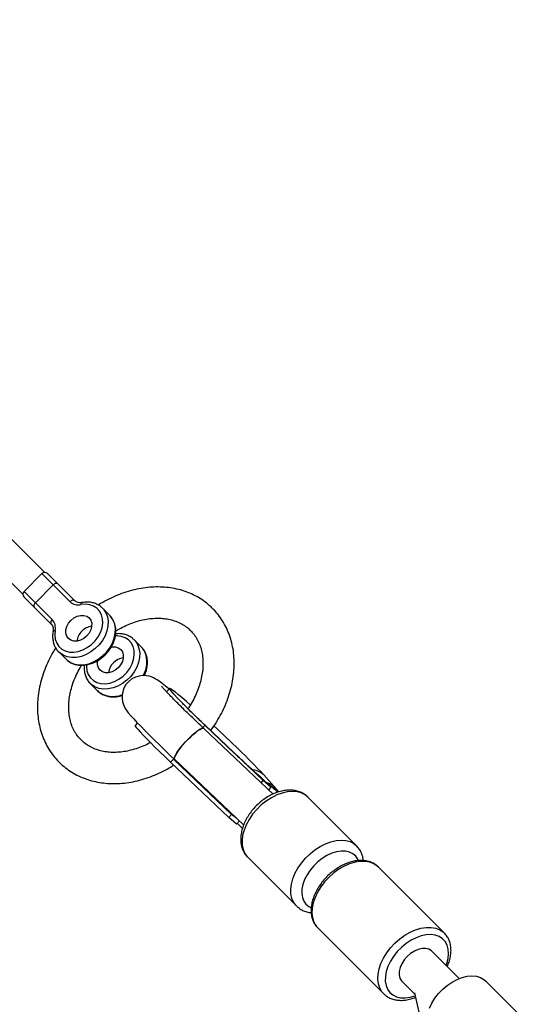
# Model space of a CAD drawing. Units: millimetres. Extents: x -3789 to 2511, y -3150 to 3150.
# Drawn here: x -2466 to -2274, y 1663 to 2033 of the extents above; entities that cross this region are included whole.
import ezdxf

# ---------------------------------------------------------------- set-up
doc = ezdxf.new("R2010")
doc.units = ezdxf.units.MM

msp = doc.modelspace()

# ---------------------------------------------------------------- linework, layer by layer
at = {"color": 7, "linetype": 'Continuous', "lineweight": 25}
for p, q in [((-2456.33, 1825.29), (-2470.28, 1839.24)), ((-2478.48, 1831.03), (-2464.53, 1817.08)), ((-2457.37, 1824.85), (-2464.09, 1818.13)), ((-2446.8, 1814.27), (-2457.37, 1824.85)), ((-2455.25, 1824.85), (-2445.05, 1814.65)), ((-2459.84, 1813.88), (-2453.12, 1820.6)), ((-2464.09, 1818.13), (-2453.52, 1807.55)), ((-2453.89, 1805.81), (-2464.09, 1816.01)), ((-2434.86, 1812.08), (-2434.61, 1811.84)), ((-2431.87, 1809.1), (-2434.61, 1811.84)), ((-2422.97, 1800.19), (-2422.73, 1799.96)), ((-2419.98, 1797.22), (-2422.73, 1799.96)), ((-2451.09, 1795.37), (-2448.34, 1792.62)), ((-2450.96, 1795.24), (-2451.09, 1795.37)), ((-2439.2, 1783.48), (-2436.46, 1780.74)), ((-2439.08, 1783.36), (-2439.2, 1783.48)), ((-2409.44, 1781.64), (-2410.46, 1780.55)), ((-2421.5, 1768.69), (-2422.37, 1767.75)), ((-2396.04, 1767.77), (-2374.19, 1747.01)), ((-2384.91, 1757.21), (-2395.98, 1767.72)), ((-2370.44, 1741.89), (-2396.55, 1766.59)), ((-2407.96, 1754.98), (-2408.98, 1753.88)), ((-2408.98, 1753.88), (-2387.12, 1733.12)), ((-2407.96, 1754.98), (-2386.1, 1734.22)), ((-2407.54, 1754.97), (-2381.52, 1730.34)), ((-2368.29, 1742.7), (-2373.98, 1749.18)), ((-2374.97, 1746.17), (-2374.19, 1747.01)), ((-2374.71, 1747.87), (-2371.29, 1744.45)), ((-2371.29, 1744.45), (-2374.19, 1747.01)), ((-2371.29, 1744.45), (-2372.16, 1743.51)), ((-2368.78, 1742.56), (-2370.75, 1744.53)), ((-2339.02, 1722.4), (-2357.36, 1740.75)), ((-2387.12, 1733.12), (-2386.1, 1734.22)), ((-2384.23, 1730.55), (-2387.12, 1733.12)), ((-2384.23, 1730.55), (-2383.07, 1731.8)), ((-2383.91, 1730.9), (-2383.69, 1730.63)), ((-2381.99, 1728.93), (-2383.69, 1730.63)), ((-2379.99, 1718.12), (-2361.65, 1699.78)), ((-2330.82, 1714.42), (-2331.24, 1714.81)), ((-2306, 1689.6), (-2330.82, 1714.42)), ((-2361.52, 1699.66), (-2361.65, 1699.78)), ((-2353.66, 1691.58), (-2328.84, 1666.76)), ((-2306.43, 1689.99), (-2306, 1689.6)), ((-2300.4, 1672.47), (-2310.69, 1682.76)), ((-2322, 1671.44), (-2317.16, 1666.6)), ((-2274.43, 1655.55), (-2290.4, 1671.52)), ((-2317.28, 1667.14), (-2314.62, 1655.26))]:
    msp.add_line(p, q, dxfattribs=at)
at = {"color": 8, "linetype": 'Continuous', "lineweight": 25}
for p, q in [((-2396.04, 1767.77), (-2396.86, 1766.89)), ((-2395.98, 1767.72), (-2396.04, 1767.77)), ((-2384.91, 1757.21), (-2384.98, 1757.26)), ((-2407.62, 1754.89), (-2407.96, 1754.98))]:
    msp.add_line(p, q, dxfattribs=at)
at = {"color": 7, "linetype": 'Continuous', "lineweight": 25, "flags": 128}
for points in [[(-2451.38, 1820.97), (-2451.53, 1821.09), (-2451.72, 1821.15), (-2451.94, 1821.17), (-2452.17, 1821.15), (-2452.42, 1821.07), (-2452.67, 1820.95), (-2452.9, 1820.79), (-2453.12, 1820.6)], [(-2459.84, 1813.88), (-2460.03, 1813.66), (-2460.19, 1813.42), (-2460.31, 1813.18), (-2460.39, 1812.93), (-2460.42, 1812.69), (-2460.4, 1812.48), (-2460.33, 1812.29), (-2460.22, 1812.13)], [(-2452.42, 1803.48), (-2452.56, 1801.78), (-2452.37, 1800.17), (-2451.85, 1798.71), (-2451.03, 1797.46), (-2449.93, 1796.46), (-2448.6, 1795.75), (-2447.08, 1795.35), (-2445.44, 1795.28), (-2443.72, 1795.54), (-2441.99, 1796.12), (-2440.32, 1797), (-2438.77, 1798.15), (-2437.4, 1799.53), (-2436.25, 1801.08), (-2435.36, 1802.75), (-2434.78, 1804.47), (-2434.52, 1806.19), (-2434.59, 1807.84), (-2434.99, 1809.36), (-2435.7, 1810.69), (-2436.7, 1811.79), (-2437.96, 1812.61), (-2439.41, 1813.13), (-2441.02, 1813.32), (-2442.72, 1813.18)], [(-2445.05, 1814.65), (-2445.21, 1814.76), (-2445.39, 1814.83), (-2445.61, 1814.85), (-2445.85, 1814.82), (-2446.09, 1814.75), (-2446.34, 1814.63), (-2446.58, 1814.47), (-2446.8, 1814.27)], [(-2448.42, 1792.75), (-2447.77, 1792.11), (-2446.49, 1791.27), (-2445.04, 1790.69), (-2443.46, 1790.38), (-2441.8, 1790.36), (-2440.08, 1790.62), (-2438.35, 1791.16), (-2436.67, 1791.96), (-2435.08, 1793.01), (-2433.63, 1794.27), (-2432.35, 1795.71), (-2431.28, 1797.29), (-2430.45, 1798.98), (-2429.89, 1800.72), (-2429.61, 1802.48), (-2429.63, 1804.2), (-2429.94, 1805.83), (-2430.55, 1807.32), (-2431.42, 1808.61), (-2431.83, 1809.01), (-2431.83, 1809.01)], [(-2440.57, 1801.32), (-2441.67, 1800.42), (-2442.91, 1799.78), (-2444.19, 1799.44), (-2445.42, 1799.44), (-2446.52, 1799.77), (-2447.42, 1800.4), (-2448.06, 1801.3), (-2448.39, 1802.41), (-2448.38, 1803.64), (-2448.05, 1804.92), (-2447.41, 1806.15), (-2446.5, 1807.26), (-2445.39, 1808.16), (-2444.16, 1808.81), (-2442.88, 1809.14), (-2441.65, 1809.14), (-2440.55, 1808.82), (-2439.65, 1808.18), (-2439.01, 1807.28), (-2438.68, 1806.18), (-2438.69, 1804.94), (-2439.02, 1803.67), (-2439.66, 1802.43), (-2440.57, 1801.32)], [(-2453.52, 1807.55), (-2453.71, 1807.33), (-2453.87, 1807.1), (-2453.99, 1806.85), (-2454.06, 1806.6), (-2454.09, 1806.37), (-2454.07, 1806.15), (-2454, 1805.96), (-2453.89, 1805.81)], [(-2431.42, 1797.18), (-2431, 1797.25), (-2429.77, 1797.26), (-2428.66, 1796.93), (-2427.76, 1796.3), (-2427.13, 1795.39), (-2426.8, 1794.29), (-2426.8, 1793.06), (-2427.14, 1791.78), (-2427.78, 1790.55), (-2428.68, 1789.44)], [(-2428.68, 1789.44), (-2429.79, 1788.53), (-2431.02, 1787.89), (-2432.3, 1787.56), (-2433.53, 1787.55), (-2434.64, 1787.88), (-2435.54, 1788.52), (-2436.17, 1789.42), (-2436.5, 1790.52), (-2436.5, 1791.75), (-2436.43, 1792.14)], [(-2409.63, 1781.44), (-2410.26, 1781.95), (-2411.6, 1783.03), (-2412.83, 1783.97), (-2414.08, 1784.84), (-2414.84, 1785.3), (-2415.48, 1785.63), (-2416.21, 1785.95), (-2417.11, 1786.23), (-2418.19, 1786.43), (-2419.45, 1786.48), (-2420.82, 1786.32), (-2422.21, 1785.9), (-2423.53, 1785.22), (-2424.71, 1784.29), (-2425.78, 1783.06), (-2426.53, 1781.74), (-2426.99, 1780.41), (-2427.21, 1779.11), (-2427.22, 1777.88), (-2427.07, 1776.76), (-2426.81, 1775.8), (-2426.5, 1775.01), (-2426.17, 1774.34), (-2425.83, 1773.76), (-2425.43, 1773.18), (-2424.91, 1772.49), (-2423.92, 1771.32), (-2422.87, 1770.14), (-2421.69, 1768.88), (-2420.25, 1767.39), (-2418.67, 1765.78), (-2416.94, 1764.05), (-2415.08, 1762.21), (-2413.1, 1760.28), (-2411.02, 1758.28), (-2408.86, 1756.21), (-2407.54, 1754.96), (-2407.54, 1754.96)], [(-2401.63, 1775.52), (-2403.05, 1776.75), (-2404.63, 1778.09), (-2406.02, 1779.25), (-2407.19, 1780.19), (-2408.13, 1780.91), (-2408.83, 1781.39), (-2409.27, 1781.63), (-2409.45, 1781.63), (-2409.36, 1781.38), (-2409.02, 1780.88), (-2408.41, 1780.16), (-2407.56, 1779.21), (-2406.47, 1778.05), (-2405.16, 1776.69), (-2403.64, 1775.16), (-2401.95, 1773.48), (-2400.1, 1771.67), (-2398.12, 1769.76), (-2396.04, 1767.77)], [(-2422.37, 1767.75), (-2422.38, 1767.73), (-2422.3, 1767.48), (-2421.95, 1766.99), (-2421.35, 1766.26), (-2420.5, 1765.31), (-2419.4, 1764.15), (-2418.09, 1762.8), (-2416.58, 1761.27), (-2414.89, 1759.59), (-2413.04, 1757.78), (-2411.06, 1755.86), (-2408.98, 1753.88)], [(-2396.62, 1766.51), (-2396.85, 1766.68), (-2397.84, 1766.3), (-2399.3, 1765.31), (-2401.07, 1763.8), (-2402.95, 1761.96), (-2404.73, 1759.98), (-2406.21, 1758.09), (-2407.21, 1756.5), (-2407.64, 1755.4), (-2407.58, 1755.01), (-2407.58, 1755.01)], [(-2407.54, 1754.97), (-2407.64, 1755.15), (-2407.61, 1755.54), (-2407.41, 1756.09), (-2407.06, 1756.79), (-2406.54, 1757.6), (-2405.9, 1758.51), (-2405.13, 1759.49), (-2404.27, 1760.51), (-2403.35, 1761.54), (-2402.38, 1762.54), (-2401.41, 1763.49), (-2400.45, 1764.36), (-2399.54, 1765.12), (-2398.71, 1765.75), (-2397.98, 1766.22), (-2397.37, 1766.54), (-2396.91, 1766.67), (-2396.6, 1766.63), (-2396.55, 1766.59)], [(-2369.98, 1744.62), (-2369.58, 1744.15), (-2369.32, 1743.81), (-2369.2, 1743.6), (-2369.23, 1743.52), (-2369.4, 1743.57), (-2369.71, 1743.76), (-2370.17, 1744.08), (-2370.75, 1744.53)], [(-2384.04, 1732.72), (-2385.07, 1733.39), (-2386.1, 1734.22)], [(-2310.69, 1682.76), (-2310.9, 1682.95), (-2311.88, 1683.53), (-2313.06, 1683.81), (-2314.41, 1683.78), (-2315.84, 1683.43), (-2317.29, 1682.79), (-2318.71, 1681.88), (-2320.01, 1680.75), (-2321.14, 1679.45), (-2322.04, 1678.04), (-2322.68, 1676.58), (-2323.02, 1675.15), (-2323.05, 1673.81), (-2322.77, 1672.62), (-2322.19, 1671.65), (-2322, 1671.44)], [(-2311.66, 1661.3), (-2310.75, 1663.2), (-2309.59, 1665.05), (-2308.21, 1666.81), (-2306.64, 1668.43), (-2304.92, 1669.89), (-2303.1, 1671.13), (-2301.21, 1672.13), (-2299.31, 1672.86), (-2297.44, 1673.31), (-2295.64, 1673.47), (-2293.97, 1673.32), (-2292.46, 1672.88), (-2291.16, 1672.16), (-2290.4, 1671.52)]]:
    msp.add_lwpolyline(points, dxfattribs=at)
at = {"color": 8, "linetype": 'Continuous', "lineweight": 25, "flags": 128}
for points in [[(-2434.61, 1811.84), (-2434.25, 1811.45), (-2433.36, 1810.13), (-2432.77, 1808.61), (-2432.5, 1806.92), (-2432.56, 1805.13), (-2432.94, 1803.3), (-2433.63, 1801.47), (-2434.61, 1799.71), (-2435.86, 1798.08), (-2437.32, 1796.61), (-2438.96, 1795.37), (-2440.72, 1794.39), (-2442.54, 1793.7), (-2444.38, 1793.32), (-2446.17, 1793.26), (-2447.85, 1793.53), (-2449.38, 1794.12), (-2450.7, 1795.01), (-2450.96, 1795.24)], [(-2442.3, 1813.97), (-2442.32, 1813.96), (-2442.44, 1813.9), (-2442.54, 1813.79), (-2442.62, 1813.63), (-2442.69, 1813.42), (-2442.72, 1813.18)], [(-2448.34, 1792.62), (-2447.95, 1792.26), (-2446.63, 1791.38), (-2445.11, 1790.79), (-2443.42, 1790.52), (-2441.64, 1790.57), (-2439.8, 1790.95), (-2437.97, 1791.65), (-2436.21, 1792.63), (-2434.58, 1793.87), (-2433.11, 1795.33), (-2431.87, 1796.97), (-2430.89, 1798.73), (-2430.2, 1800.56), (-2429.82, 1802.39), (-2429.76, 1804.18), (-2430.03, 1805.86), (-2430.62, 1807.39), (-2431.51, 1808.71), (-2431.87, 1809.1)], [(-2453.21, 1803.05), (-2453.21, 1803.07), (-2453.15, 1803.19), (-2453.03, 1803.3), (-2452.87, 1803.38), (-2452.66, 1803.44), (-2452.42, 1803.48)], [(-2440.66, 1790.52), (-2440.68, 1789.89), (-2440.48, 1788.29), (-2439.97, 1786.83), (-2439.15, 1785.58), (-2438.05, 1784.58), (-2436.72, 1783.86), (-2435.2, 1783.46), (-2433.55, 1783.39), (-2431.83, 1783.65), (-2430.11, 1784.24), (-2428.44, 1785.12), (-2426.89, 1786.27), (-2425.51, 1787.64), (-2424.36, 1789.19), (-2423.48, 1790.86), (-2422.9, 1792.59), (-2422.64, 1794.31), (-2422.71, 1795.96), (-2423.11, 1797.47), (-2423.82, 1798.81), (-2424.82, 1799.9), (-2426.07, 1800.73), (-2427.53, 1801.24), (-2429.14, 1801.43), (-2429.77, 1801.42)], [(-2422.73, 1799.96), (-2422.36, 1799.57), (-2421.48, 1798.25), (-2420.89, 1796.72), (-2420.62, 1795.04), (-2420.68, 1793.25), (-2421.06, 1791.41), (-2421.75, 1789.59), (-2422.73, 1787.83), (-2423.97, 1786.19), (-2425.43, 1784.73), (-2427.07, 1783.49), (-2428.83, 1782.5), (-2430.66, 1781.81), (-2432.49, 1781.43), (-2434.28, 1781.38), (-2435.97, 1781.65), (-2437.49, 1782.23), (-2438.81, 1783.12), (-2439.08, 1783.36)], [(-2419.19, 1786.47), (-2419.01, 1786.84), (-2418.31, 1788.67), (-2417.93, 1790.51), (-2417.88, 1792.3), (-2418.15, 1793.98), (-2418.74, 1795.5), (-2419.62, 1796.83), (-2419.98, 1797.22)], [(-2357.36, 1740.75), (-2358.41, 1741.6), (-2359.82, 1742.32), (-2361.43, 1742.76), (-2363.2, 1742.9), (-2365.1, 1742.74), (-2367.08, 1742.29), (-2369.09, 1741.54), (-2371.09, 1740.53), (-2373.04, 1739.26), (-2374.89, 1737.78), (-2376.6, 1736.11), (-2378.14, 1734.29), (-2379.46, 1732.37), (-2380.54, 1730.37), (-2381.36, 1728.36), (-2381.9, 1726.37), (-2382.13, 1724.45), (-2382.07, 1722.64), (-2381.71, 1720.98), (-2381.06, 1719.51), (-2380.13, 1718.26), (-2379.99, 1718.12)], [(-2361.65, 1699.78), (-2361.79, 1699.92), (-2362.72, 1701.17), (-2363.37, 1702.64), (-2363.73, 1704.3), (-2363.79, 1706.11), (-2363.55, 1708.03), (-2363.02, 1710.02), (-2362.2, 1712.03), (-2361.12, 1714.02), (-2359.79, 1715.95), (-2358.26, 1717.77), (-2356.55, 1719.44), (-2354.7, 1720.92), (-2352.75, 1722.18), (-2350.74, 1723.2), (-2348.73, 1723.94), (-2346.76, 1724.4), (-2344.86, 1724.56), (-2343.09, 1724.42), (-2341.48, 1723.98), (-2340.06, 1723.26), (-2339.04, 1722.43)], [(-2338.33, 1716.9), (-2338.55, 1717.35), (-2339.36, 1718.5), (-2340.43, 1719.39), (-2341.71, 1720.02), (-2343.2, 1720.36), (-2344.83, 1720.4), (-2346.56, 1720.14), (-2348.36, 1719.59), (-2350.17, 1718.77), (-2351.93, 1717.69), (-2353.61, 1716.39), (-2355.15, 1714.9), (-2356.52, 1713.26), (-2357.68, 1711.52), (-2358.59, 1709.72), (-2359.23, 1707.91), (-2359.59, 1706.15), (-2359.65, 1704.48), (-2359.41, 1702.95), (-2358.88, 1701.59), (-2358.07, 1700.45), (-2357, 1699.55), (-2356.1, 1699.07)], [(-2331.24, 1714.81), (-2332.56, 1715.68), (-2334.09, 1716.27), (-2335.8, 1716.56), (-2337.66, 1716.55), (-2339.62, 1716.24), (-2341.64, 1715.63), (-2343.67, 1714.74), (-2345.67, 1713.59), (-2347.59, 1712.2), (-2349.4, 1710.6), (-2351.04, 1708.84), (-2352.49, 1706.94), (-2353.7, 1704.96), (-2354.67, 1702.93), (-2355.35, 1700.9), (-2355.74, 1698.93), (-2355.83, 1697.04), (-2355.62, 1695.28), (-2355.11, 1693.7), (-2354.31, 1692.32), (-2353.66, 1691.58)], [(-2328.91, 1666.83), (-2329.49, 1667.51), (-2330.29, 1668.88), (-2330.8, 1670.46), (-2331.01, 1672.22), (-2330.92, 1674.11), (-2330.53, 1676.09), (-2329.85, 1678.11), (-2328.89, 1680.14), (-2327.67, 1682.12), (-2326.22, 1684.02), (-2324.58, 1685.78), (-2322.78, 1687.38), (-2320.85, 1688.77), (-2318.85, 1689.92), (-2316.82, 1690.81), (-2314.8, 1691.42), (-2312.84, 1691.73), (-2310.99, 1691.74), (-2309.27, 1691.45), (-2307.74, 1690.86), (-2306.43, 1689.99)], [(-2306.71, 1687.45), (-2307.96, 1688.26), (-2309.43, 1688.79), (-2311.07, 1689.01), (-2312.85, 1688.92), (-2314.73, 1688.53), (-2316.64, 1687.84), (-2318.55, 1686.87), (-2320.4, 1685.65), (-2322.14, 1684.21), (-2323.74, 1682.59), (-2325.14, 1680.82), (-2326.31, 1678.95), (-2327.23, 1677.04), (-2327.87, 1675.13), (-2328.2, 1673.27), (-2328.23, 1671.51), (-2327.95, 1669.9), (-2327.38, 1668.47), (-2326.51, 1667.26), (-2325.38, 1666.31), (-2324.02, 1665.64), (-2322.46, 1665.27), (-2320.74, 1665.2), (-2318.91, 1665.44), (-2317.02, 1665.98)], [(-2305.35, 1677.42), (-2305.1, 1678.12), (-2304.62, 1680.01), (-2304.43, 1681.82), (-2304.56, 1683.52), (-2304.99, 1685.04), (-2305.71, 1686.37), (-2306.71, 1687.45)]]:
    msp.add_lwpolyline(points, dxfattribs=at)
at = {"color": 7, "linetype": 'Continuous', "lineweight": 25}
for centre, radius, start, end in [((-2289.24, 1650), 1500, 90, 180), ((-2456.31, 1823.79), 1.5, 45, 135), ((-2463.03, 1817.07), 1.5, 135, 225), ((-2443.72, 1817.6), 4.54, 227.2569, 282.6799), ((-2456.85, 1804.47), 4.54, 347.3201, 42.7431), ((-2437.84, 1798.81), 6.29, 97.6507, 136.3649), ((-2438.05, 1798.59), 6.29, 133.6351, 172.3493), ((-2425.83, 1786.58), 6.64, 98.3337, 171.6663), ((-2622.62, 1513.6), 342.53, 43.4551, 47.8458), ((-2136.84, 2018.03), 359.96, 226.4219, 228.637)]:
    msp.add_arc(centre, radius, start, end, dxfattribs=at)
at = {"color": 8, "linetype": 'Continuous', "lineweight": 25}
for centre, radius, start, end in [((-2430.66, 1787.51), 8.91, 229.4403, 293.3164), ((-2378.99, 1743.56), 7.53, 48.3155, 82.7483), ((-2374.96, 1739.04), 7.48, 48.2497, 75.9845)]:
    msp.add_arc(centre, radius, start, end, dxfattribs=at)
at = {"color": 7, "linetype": 'Continuous', "lineweight": 25}
for points, knots in [([(-2393.17, 1811.73), (-2393.58, 1812.12), (-2394.69, 1813.18), (-2396.66, 1814.72), (-2399.12, 1816.25), (-2401.76, 1817.53), (-2404.55, 1818.53), (-2407.47, 1819.26), (-2410.51, 1819.71), (-2413.64, 1819.87), (-2416.85, 1819.75), (-2420.09, 1819.33), (-2423.36, 1818.63), (-2426.61, 1817.64), (-2429.84, 1816.39), (-2432.99, 1814.86), (-2435.1, 1813.71), (-2436.13, 1813.02), (-2436.16, 1812.99)], [0, 0, 0, 0, 0.039803, 0.106485, 0.173187, 0.240043, 0.307181, 0.374696, 0.442637, 0.511013, 0.579793, 0.648921, 0.718327, 0.78794, 0.857697, 0.927545, 0.997448, 1, 1, 1, 1]), ([(-2442.3, 1813.97), (-2442.46, 1813.94), (-2442.97, 1813.87), (-2443.74, 1813.93), (-2444.51, 1814.19), (-2444.87, 1814.5), (-2445.05, 1814.65)], [0, 0, 0, 0, 0.140709, 0.428183, 0.72036, 1, 1, 1, 1]), ([(-2434.9, 1812.07), (-2435.02, 1812.19), (-2435.5, 1812.68), (-2436.54, 1813.28), (-2438, 1813.86), (-2439.59, 1814.14), (-2441.04, 1814.15), (-2441.95, 1814.02), (-2442.3, 1813.97)], [0, 0, 0, 0, 0.065758, 0.26704, 0.468418, 0.671268, 0.876285, 1, 1, 1, 1]), ([(-2393.93, 1765.77), (-2393.83, 1765.9), (-2392.99, 1766.98), (-2391.62, 1769.13), (-2389.85, 1772.22), (-2388.36, 1775.4), (-2387.12, 1778.65), (-2386.17, 1781.94), (-2385.49, 1785.24), (-2385.11, 1788.53), (-2385.03, 1791.77), (-2385.24, 1794.95), (-2385.76, 1798.03), (-2386.56, 1800.98), (-2387.65, 1803.79), (-2389.01, 1806.42), (-2390.63, 1808.86), (-2392.06, 1810.59), (-2392.95, 1811.5), (-2393.17, 1811.73)], [0, 0, 0, 0, 0.008865, 0.074352, 0.139881, 0.205449, 0.271045, 0.33664, 0.402196, 0.467654, 0.532944, 0.597983, 0.662688, 0.726986, 0.790832, 0.85422, 0.917189, 0.97982, 1, 1, 1, 1]), ([(-2453.89, 1805.81), (-2453.81, 1805.72), (-2453.57, 1805.45), (-2453.28, 1804.88), (-2453.1, 1804.03), (-2453.18, 1803.38), (-2453.21, 1803.05)], [0, 0, 0, 0, 0.13829, 0.439009, 0.721779, 1, 1, 1, 1]), ([(-2429.62, 1803.21), (-2429.21, 1803.46), (-2427.99, 1804.24), (-2425.85, 1805.3), (-2423.26, 1806.37), (-2420.66, 1807.19), (-2418.09, 1807.76), (-2415.58, 1808.06), (-2413.15, 1808.12), (-2410.82, 1807.92), (-2408.61, 1807.48), (-2406.54, 1806.8), (-2404.62, 1805.87), (-2402.91, 1804.76), (-2401.94, 1803.86), (-2401.47, 1803.42)], [0, 0, 0, 0, 0.03834, 0.117446, 0.196475, 0.275458, 0.354431, 0.433481, 0.512747, 0.592431, 0.672811, 0.754228, 0.837057, 0.921592, 1, 1, 1, 1]), ([(-2453.21, 1803.05), (-2453.26, 1802.73), (-2453.4, 1801.83), (-2453.39, 1800.37), (-2453.09, 1798.72), (-2452.5, 1797.23), (-2451.77, 1796.05), (-2451.16, 1795.48), (-2450.92, 1795.26)], [0, 0, 0, 0, 0.107611, 0.303562, 0.498805, 0.691947, 0.882551, 1, 1, 1, 1]), ([(-2423.02, 1800.19), (-2423.14, 1800.31), (-2423.61, 1800.79), (-2424.66, 1801.4), (-2426.11, 1801.97), (-2427.71, 1802.25), (-2428.91, 1802.28), (-2429.57, 1802.19), (-2429.66, 1802.18)], [0, 0, 0, 0, 0.072365, 0.293869, 0.515478, 0.738707, 0.964321, 1, 1, 1, 1]), ([(-2401.47, 1803.42), (-2401.25, 1803.2), (-2400.54, 1802.45), (-2399.49, 1801.05), (-2398.43, 1799.13), (-2397.63, 1797.03), (-2397.08, 1794.78), (-2396.81, 1792.42), (-2396.79, 1789.95), (-2397.04, 1787.41), (-2397.55, 1784.82), (-2398.32, 1782.21), (-2399.34, 1779.59), (-2400.62, 1777.02), (-2401.68, 1775.15), (-2402.37, 1774.18), (-2402.48, 1774.02)], [0, 0, 0, 0, 0.037387, 0.1216364, 0.2053061, 0.2875364, 0.3681097, 0.447229, 0.5252482, 0.6025119, 0.6792966, 0.7558031, 0.8321663, 0.9084696, 0.9847486, 1, 1, 1, 1]), ([(-2418.88, 1786.46), (-2418.77, 1786.67), (-2418.38, 1787.44), (-2417.96, 1788.84), (-2417.67, 1790.6), (-2417.69, 1792.33), (-2418.01, 1793.96), (-2418.63, 1795.44), (-2419.29, 1796.51), (-2419.81, 1797), (-2419.95, 1797.13)], [0, 0, 0, 0, 0.0562284, 0.2061389, 0.3560767, 0.5056342, 0.6541917, 0.8011104, 0.9460957, 1, 1, 1, 1]), ([(-2452.22, 1796.89), (-2452.6, 1796.3), (-2453.61, 1794.7), (-2455, 1791.98), (-2456.38, 1788.76), (-2457.49, 1785.49), (-2458.32, 1782.2), (-2458.86, 1778.9), (-2459.1, 1775.63), (-2459.05, 1772.41), (-2458.7, 1769.28), (-2458.05, 1766.25), (-2457.11, 1763.36), (-2455.9, 1760.63), (-2454.42, 1758.09), (-2452.69, 1755.74), (-2450.73, 1753.62), (-2448.55, 1751.72), (-2446.17, 1750.07), (-2443.61, 1748.68), (-2440.89, 1747.55), (-2438.03, 1746.69), (-2435.04, 1746.11), (-2431.95, 1745.82), (-2428.77, 1745.81), (-2425.54, 1746.1), (-2422.28, 1746.67), (-2419.02, 1747.52), (-2415.78, 1748.65), (-2412.59, 1750.06), (-2409.93, 1751.44), (-2408.38, 1752.43), (-2407.83, 1752.79)], [0, 0, 0, 0, 0.020597, 0.05561, 0.090644, 0.125685, 0.160718, 0.195716, 0.230646, 0.265466, 0.300132, 0.334599, 0.368836, 0.402828, 0.436581, 0.470128, 0.503521, 0.536829, 0.570113, 0.603441, 0.636883, 0.670493, 0.704307, 0.738339, 0.772582, 0.807012, 0.841598, 0.876303, 0.911094, 0.945941, 0.980824, 1, 1, 1, 1]), ([(-2416.57, 1761.27), (-2416.87, 1761.1), (-2418.01, 1760.47), (-2420.04, 1759.61), (-2422.64, 1758.7), (-2425.22, 1758.05), (-2427.76, 1757.66), (-2430.22, 1757.53), (-2432.59, 1757.64), (-2434.84, 1758.01), (-2436.95, 1758.61), (-2438.92, 1759.46), (-2440.73, 1760.54), (-2442.36, 1761.86), (-2443.8, 1763.42), (-2445.02, 1765.2), (-2446, 1767.18), (-2446.72, 1769.33), (-2447.17, 1771.62), (-2447.37, 1774.02), (-2447.3, 1776.51), (-2446.96, 1779.07), (-2446.37, 1781.67), (-2445.52, 1784.29), (-2444.41, 1786.89), (-2443.38, 1788.93), (-2442.65, 1790.06), (-2442.46, 1790.37)], [0, 0, 0, 0, 0.014301, 0.055142, 0.095953, 0.136752, 0.177574, 0.21848, 0.259565, 0.300959, 0.342829, 0.385367, 0.428747, 0.473037, 0.518072, 0.56333, 0.608078, 0.651982, 0.695013, 0.737321, 0.7791, 0.820526, 0.861733, 0.902818, 0.943842, 0.984843, 1, 1, 1, 1]), ([(-2441.43, 1790.41), (-2441.44, 1790.35), (-2441.53, 1789.7), (-2441.5, 1788.48), (-2441.21, 1786.84), (-2440.61, 1785.34), (-2439.89, 1784.17), (-2439.27, 1783.59), (-2439.04, 1783.38)], [0, 0, 0, 0, 0.025047, 0.239127, 0.452434, 0.663446, 0.871685, 1, 1, 1, 1]), ([(-2396.55, 1766.59), (-2396.74, 1766.77), (-2397.66, 1767.64), (-2399.26, 1769.17), (-2401.31, 1771.14), (-2403.26, 1773.02), (-2405.07, 1774.81), (-2406.74, 1776.47), (-2408.24, 1777.98), (-2409.54, 1779.32), (-2410.63, 1780.47), (-2411.46, 1781.37), (-2412.03, 1782.01), (-2412.33, 1782.37), (-2412.46, 1782.54), (-2412.44, 1782.51), (-2412.43, 1782.51)], [0, 0, 0, 0, 0.023348, 0.111648, 0.199892, 0.288, 0.375905, 0.46351, 0.550664, 0.637126, 0.722475, 0.805962, 0.876745, 0.939309, 0.991077, 1, 1, 1, 1]), ([(-2436.53, 1780.87), (-2436.32, 1780.65), (-2435.77, 1780.05), (-2434.62, 1779.35), (-2433.17, 1778.76), (-2431.59, 1778.45), (-2429.91, 1778.44), (-2428.43, 1778.63), (-2427.54, 1778.93), (-2427.21, 1779.04)], [0, 0, 0, 0, 0.09569, 0.25603, 0.416365, 0.577813, 0.74097, 0.905821, 1, 1, 1, 1]), ([(-2400.37, 1771.95), (-2400.46, 1772.03), (-2401.13, 1772.69), (-2402.28, 1773.82), (-2403.78, 1775.31), (-2405.09, 1776.64), (-2406.2, 1777.79), (-2407.05, 1778.7), (-2407.64, 1779.35), (-2407.97, 1779.73), (-2408.12, 1779.92), (-2408.1, 1779.89), (-2408.09, 1779.89)], [0, 0, 0, 0, 0.019964, 0.155849, 0.291075, 0.425278, 0.55784, 0.687656, 0.798518, 0.897033, 0.978887, 1, 1, 1, 1]), ([(-2395.98, 1767.72), (-2396.32, 1768.04), (-2397.3, 1768.98), (-2398.79, 1770.41), (-2399.87, 1771.46), (-2400.37, 1771.95)], [0, 0, 0, 0, 0.22129, 0.641705, 1, 1, 1, 1]), ([(-2379.87, 1752.51), (-2379.99, 1752.61), (-2380.64, 1753.21), (-2381.87, 1754.35), (-2383.45, 1755.83), (-2384.45, 1756.78), (-2384.91, 1757.21)], [0, 0, 0, 0, 0.068334, 0.3943743, 0.7208287, 1, 1, 1, 1]), ([(-2374.85, 1748), (-2375.09, 1748.21), (-2375.78, 1748.82), (-2377.02, 1749.93), (-2378.47, 1751.23), (-2379.44, 1752.12), (-2379.87, 1752.51)], [0, 0, 0, 0, 0.159165, 0.458852, 0.760506, 1, 1, 1, 1]), ([(-2374.99, 1748.08), (-2374.94, 1748.06), (-2374.84, 1748.01), (-2374.76, 1747.92), (-2374.71, 1747.87)], [0, 0, 0, 0, 0.407563, 1, 1, 1, 1]), ([(-2370.75, 1744.53), (-2370.9, 1744.67), (-2371.39, 1745.13), (-2372.01, 1745.4), (-2372.43, 1745.59)], [0, 0, 0, 0, 0.318814, 1, 1, 1, 1]), ([(-2357.29, 1740.65), (-2357.34, 1740.71), (-2357.73, 1741.18), (-2358.69, 1741.87), (-2360.13, 1742.66), (-2361.74, 1743.16), (-2363.46, 1743.4), (-2365.3, 1743.37), (-2367.21, 1743.07), (-2369.16, 1742.49), (-2371.11, 1741.64), (-2373.01, 1740.56), (-2374.82, 1739.26), (-2376.52, 1737.76), (-2378.07, 1736.11), (-2379.43, 1734.32), (-2380.59, 1732.43), (-2381.52, 1730.47), (-2382.19, 1728.48), (-2382.58, 1726.47), (-2382.67, 1724.51), (-2382.44, 1722.64), (-2381.91, 1720.91), (-2381.11, 1719.38), (-2380.37, 1718.55), (-2380.01, 1718.14)], [0, 0, 0, 0, 0.005667, 0.047709, 0.089517, 0.131658, 0.174658, 0.218772, 0.263931, 0.309822, 0.356073, 0.402379, 0.44864, 0.494862, 0.5411, 0.587421, 0.633891, 0.680582, 0.727537, 0.774716, 0.821825, 0.868401, 0.913912, 0.958045, 1, 1, 1, 1]), ([(-2370.8, 1744.63), (-2370.8, 1744.62), (-2370.78, 1744.61), (-2370.95, 1744.74), (-2371.19, 1744.92), (-2371.31, 1745.01)], [0, 0, 0, 0, 0.1584979, 0.556629, 1, 1, 1, 1]), ([(-2336.5, 1716.86), (-2336.53, 1717.24), (-2336.63, 1718.23), (-2337.15, 1719.7), (-2337.94, 1721.22), (-2338.69, 1722.03), (-2339.05, 1722.43)], [0, 0, 0, 0, 0.1762814, 0.4626022, 0.7402098, 1, 1, 1, 1]), ([(-2331.32, 1714.87), (-2331.57, 1715.07), (-2332.24, 1715.59), (-2333.48, 1716.23), (-2335.06, 1716.72), (-2336.77, 1716.94), (-2338.59, 1716.89), (-2340.5, 1716.57), (-2342.44, 1715.97), (-2344.38, 1715.12), (-2346.28, 1714.03), (-2348.1, 1712.73), (-2349.81, 1711.24), (-2351.37, 1709.59), (-2352.75, 1707.81), (-2353.94, 1705.94), (-2354.9, 1704), (-2355.61, 1702.03), (-2356.05, 1700.07), (-2356.2, 1698.14), (-2356.06, 1696.31), (-2355.63, 1694.61), (-2354.9, 1693.1), (-2354.17, 1692.04), (-2353.63, 1691.58), (-2353.5, 1691.47)], [0, 0, 0, 0, 0.02611, 0.069135, 0.112449, 0.156526, 0.201492, 0.247195, 0.293348, 0.339687, 0.38602, 0.432308, 0.478561, 0.524816, 0.571116, 0.617503, 0.664024, 0.71071, 0.757555, 0.804433, 0.851061, 0.897053, 0.942066, 0.986031, 1, 1, 1, 1]), ([(-2361.48, 1699.64), (-2361.12, 1699.32), (-2360.36, 1698.64), (-2358.96, 1697.91), (-2357.51, 1697.41), (-2356.51, 1697.29), (-2356.08, 1697.24)], [0, 0, 0, 0, 0.2406716, 0.5144637, 0.7902104, 1, 1, 1, 1]), ([(-2304.91, 1676.98), (-2304.68, 1677.55), (-2304.17, 1678.77), (-2303.7, 1680.65), (-2303.47, 1682.58), (-2303.54, 1684.44), (-2303.9, 1686.18), (-2304.57, 1687.74), (-2305.33, 1688.93), (-2305.94, 1689.5), (-2306.15, 1689.7)], [0, 0, 0, 0, 0.118497, 0.25599, 0.39372, 0.530942, 0.666579, 0.799526, 0.929346, 1, 1, 1, 1]), ([(-2328.91, 1666.85), (-2328.58, 1666.54), (-2327.87, 1665.85), (-2326.53, 1665.1), (-2324.99, 1664.54), (-2323.31, 1664.26), (-2321.51, 1664.24), (-2319.62, 1664.52), (-2318.07, 1664.91), (-2317.16, 1665.29), (-2316.89, 1665.41)], [0, 0, 0, 0, 0.115937, 0.249012, 0.382748, 0.518614, 0.657228, 0.798295, 0.940973, 1, 1, 1, 1])]:
    msp.add_open_spline(points, degree=3, knots=knots, dxfattribs=at)

doc.saveas('drawing.dxf')
